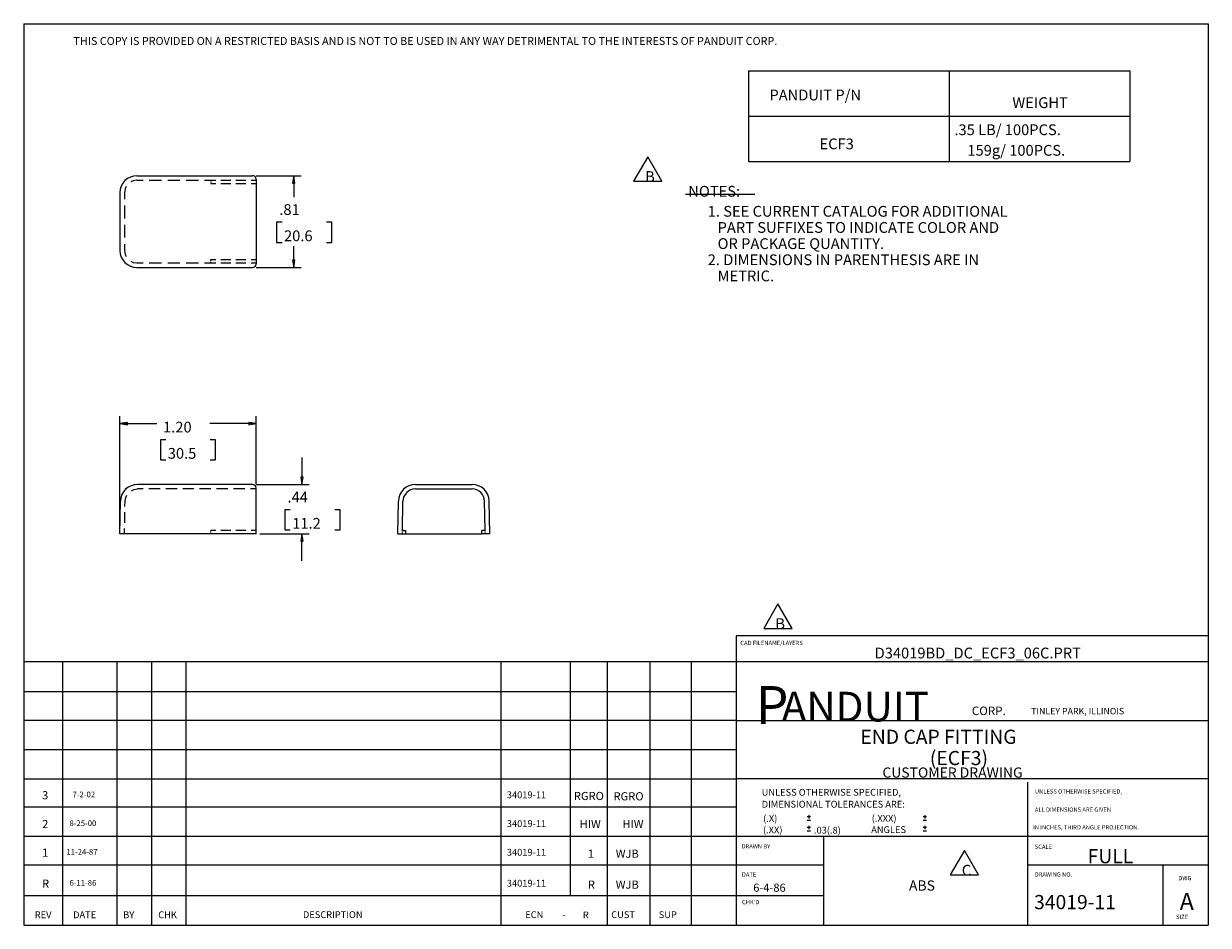
# Model space of a CAD drawing. Extents: x 0.3 to 10.7, y 0.3 to 8.3.
import ezdxf

# ---------------------------------------------------------------- set-up
doc = ezdxf.new("R2010")
doc.units = 0
doc.header["$MEASUREMENT"] = 0
doc.layers.add('TFR-TRI', color=7, linetype='Continuous')
doc.styles.add('blockfont', font='simplex.shx')

msp = doc.modelspace()

# ---------------------------------------------------------------- linework, layer by layer
at = {"layer": 'TFR-TRI', "color": 7, "linetype": 'Continuous'}
for p, q in [((0.295234, 8.285072), (0.295234, 0.331212)), ((0.295234, 8.285072), (10.743579, 8.285072)), ((10.743579, 8.285072), (10.743579, 0.331212)), ((6.687527, 7.868138), (10.051185, 7.868138)), ((6.687527, 7.868138), (6.687527, 7.068138)), ((8.457873, 7.868138), (8.457873, 7.068138)), ((10.051185, 7.868138), (10.051185, 7.068138)), ((6.687527, 7.468138), (10.051185, 7.468138)), ((5.799499, 7.11139), (5.674791, 6.89539)), ((5.924206, 6.89539), (5.799499, 7.11139)), ((6.687527, 7.068138), (10.051185, 7.068138)), ((1.260571, 6.898959), (1.240128, 6.888543)), ((1.294563, 6.904343), (1.260571, 6.898959)), ((1.294563, 6.944343), (2.314563, 6.944343)), ((1.294563, 6.904343), (1.348729, 6.904343)), ((1.402896, 6.904343), (1.511229, 6.904343)), ((1.565396, 6.904343), (1.673729, 6.904343)), ((1.727896, 6.904343), (1.836229, 6.904343)), ((1.890396, 6.904343), (1.944562, 6.904343)), ((1.944562, 6.904343), (1.989007, 6.904343)), ((1.944563, 6.904343), (1.944563, 6.894342)), ((2.033451, 6.904343), (2.12234, 6.904343)), ((2.166785, 6.904343), (2.255674, 6.904343)), ((2.300118, 6.904343), (2.344563, 6.904343)), ((2.344563, 6.914342), (2.344563, 6.164342)), ((2.347063, 6.944343), (2.741535, 6.944343)), ((2.676535, 6.944343), (2.665701, 6.879343)), ((2.676535, 6.944343), (2.676535, 6.755905)), ((2.687368, 6.879343), (2.676535, 6.944343)), ((1.144563, 6.794343), (1.144563, 6.284343)), ((1.189947, 6.828334), (1.184563, 6.794343)), ((1.184563, 6.794343), (1.184563, 6.737676)), ((1.200363, 6.848777), (1.189947, 6.828334)), ((1.944563, 6.884343), (1.944563, 6.874342)), ((1.944563, 6.874342), (1.989007, 6.874342)), ((2.033452, 6.874342), (2.122341, 6.874342)), ((2.166785, 6.874342), (2.255674, 6.874342)), ((2.300118, 6.874342), (2.344563, 6.874342)), ((2.665701, 6.879343), (2.687368, 6.879343)), ((5.674791, 6.89539), (5.924206, 6.89539)), ((6.133326, 6.780157), (6.744889, 6.780157)), ((1.184563, 6.681009), (1.184563, 6.567676)), ((1.184563, 6.511009), (1.184563, 6.397676)), ((2.573519, 6.533405), (2.526019, 6.533405)), ((2.526019, 6.533405), (2.526019, 6.35528)), ((3.013686, 6.533405), (2.966186, 6.533405)), ((3.013686, 6.35528), (3.013686, 6.533405)), ((1.184563, 6.341009), (1.184563, 6.284343)), ((1.184563, 6.284343), (1.189947, 6.250351)), ((2.526019, 6.35528), (2.573519, 6.35528)), ((2.676535, 6.134343), (2.676535, 6.32278)), ((2.966186, 6.35528), (3.013686, 6.35528)), ((1.189947, 6.250351), (1.200363, 6.229908)), ((1.240128, 6.190143), (1.260571, 6.179727)), ((1.260571, 6.179727), (1.294563, 6.174343)), ((1.294563, 6.174343), (1.348729, 6.174343)), ((1.402896, 6.174343), (1.511229, 6.174343)), ((1.565396, 6.174343), (1.673729, 6.174343)), ((1.727896, 6.174343), (1.836229, 6.174343)), ((1.890396, 6.174343), (1.944562, 6.174343)), ((1.944562, 6.174343), (1.989007, 6.174343)), ((1.944563, 6.204343), (1.989007, 6.204343)), ((1.944563, 6.194343), (1.944563, 6.204343)), ((1.944563, 6.174343), (1.944563, 6.184342)), ((2.033451, 6.174343), (2.12234, 6.174343)), ((2.033452, 6.204343), (2.122341, 6.204343)), ((2.166785, 6.204343), (2.255674, 6.204343)), ((2.166785, 6.174343), (2.255674, 6.174343)), ((2.300118, 6.204343), (2.344563, 6.204343)), ((2.300118, 6.174343), (2.344563, 6.174343)), ((2.687368, 6.199343), (2.665701, 6.199343)), ((2.665701, 6.199343), (2.676535, 6.134343)), ((2.676535, 6.134343), (2.687368, 6.199343)), ((1.294563, 6.134343), (2.314563, 6.134343)), ((2.347063, 6.134343), (2.741535, 6.134343)), ((1.144563, 3.817904), (1.144563, 4.821844)), ((2.344563, 4.222904), (2.344563, 4.821844)), ((1.209563, 4.767677), (1.144563, 4.756844)), ((1.144563, 4.756844), (1.46823, 4.756844)), ((1.144563, 4.756844), (1.209563, 4.74601)), ((1.209563, 4.74601), (1.209563, 4.767677)), ((2.344563, 4.756844), (1.937771, 4.756844)), ((2.344563, 4.756844), (2.279563, 4.767677)), ((2.279563, 4.767677), (2.279563, 4.74601)), ((2.279563, 4.74601), (2.344563, 4.756844)), ((1.54823, 4.614344), (1.50073, 4.614344)), ((1.50073, 4.614344), (1.50073, 4.436219)), ((1.988396, 4.614344), (1.940896, 4.614344)), ((1.988396, 4.436219), (1.988396, 4.614344)), ((1.50073, 4.436219), (1.54823, 4.436219)), ((1.940896, 4.436219), (1.988396, 4.436219)), ((2.749048, 4.457904), (2.749048, 4.220405)), ((2.738215, 4.285404), (2.749048, 4.220405)), ((2.759881, 4.285404), (2.738215, 4.285404)), ((2.749048, 4.220405), (2.759881, 4.285404)), ((1.265934, 4.175138), (1.29956, 4.180404)), ((2.314563, 4.220405), (1.29956, 4.220405)), ((1.349322, 4.180404), (1.29956, 4.180404)), ((1.498608, 4.180404), (1.399084, 4.180404)), ((1.647895, 4.180404), (1.54837, 4.180404)), ((1.797181, 4.180404), (1.697657, 4.180404)), ((1.946467, 4.180404), (1.846943, 4.180404)), ((2.095753, 4.180404), (1.996229, 4.180404)), ((2.245039, 4.180404), (2.145515, 4.180404)), ((2.344563, 4.180404), (2.294801, 4.180404)), ((2.344563, 3.785404), (2.344563, 4.190404)), ((2.344563, 3.785404), (2.344563, 4.190404)), ((2.347063, 4.220405), (2.814048, 4.220405)), ((3.750284, 4.220405), (4.250288, 4.220405)), ((3.750284, 4.180404), (4.250288, 4.180404)), ((1.189577, 4.072324), (1.195429, 4.105854)), ((1.195429, 4.105854), (1.205977, 4.125944)), ((1.245663, 4.164943), (1.265934, 4.175138)), ((1.144563, 3.785404), (1.149583, 4.073022)), ((1.18623, 3.880579), (1.187904, 3.976452)), ((1.18874, 4.024388), (1.189577, 4.072324)), ((2.646032, 3.996967), (2.598532, 3.996967)), ((2.598532, 3.996967), (2.598532, 3.818842)), ((3.086199, 3.996967), (3.038699, 3.996967)), ((3.086199, 3.818842), (3.086199, 3.996967)), ((3.595286, 3.785404), (3.600307, 4.073022)), ((3.635816, 3.815405), (3.640301, 4.072324)), ((4.364757, 3.815405), (4.360272, 4.072324)), ((4.405286, 3.785404), (4.400266, 4.073022)), ((1.144563, 3.865565), (1.144563, 3.944922)), ((2.344563, 3.785404), (1.144563, 3.785404)), ((1.184557, 3.784706), (1.185393, 3.832643)), ((1.989007, 3.815404), (1.944563, 3.815404)), ((1.944563, 3.805404), (1.944563, 3.815404)), ((1.944563, 3.785404), (1.944563, 3.795404)), ((2.122341, 3.815404), (2.033452, 3.815404)), ((2.255674, 3.815404), (2.166785, 3.815404)), ((2.344563, 3.815404), (2.300118, 3.815404)), ((2.377063, 3.785404), (2.814048, 3.785404)), ((2.598532, 3.818842), (2.646032, 3.818842)), ((2.749048, 3.785404), (2.738215, 3.720404)), ((2.759881, 3.720404), (2.749048, 3.785404)), ((2.749048, 3.547904), (2.749048, 3.785404)), ((3.038699, 3.818842), (3.086199, 3.818842)), ((3.595286, 3.785404), (3.665286, 3.785404)), ((3.635292, 3.785404), (3.635467, 3.795405)), ((3.635641, 3.805405), (3.635816, 3.815405)), ((3.643448, 3.815404), (3.665286, 3.815404)), ((3.665286, 3.785404), (3.665286, 3.815404)), ((3.665286, 3.785404), (4.335286, 3.785404)), ((4.335286, 3.785404), (4.335286, 3.815404)), ((4.357124, 3.815404), (4.335286, 3.815404)), ((4.405286, 3.785404), (4.335286, 3.785404)), ((4.364931, 3.805405), (4.364757, 3.815405)), ((4.36528, 3.785404), (4.365106, 3.795405)), ((2.738215, 3.720404), (2.759881, 3.720404)), ((6.947935, 3.166897), (6.823227, 2.950897)), ((7.072642, 2.950897), (6.947935, 3.166897)), ((6.823227, 2.950897), (7.072642, 2.950897)), ((6.579017, 2.885507), (6.579017, 0.331212)), ((10.743579, 2.885507), (6.579017, 2.885507)), ((10.743579, 2.654507), (0.295234, 2.654507)), ((0.64016, 0.331212), (0.64016, 2.654507)), ((1.119908, 0.331212), (1.119908, 2.654507)), ((1.42398, 0.331212), (1.42398, 2.654507)), ((1.728003, 0.331212), (1.728003, 2.654507)), ((4.505465, 0.331212), (4.505465, 2.654507)), ((5.119346, 0.592857), (5.119346, 2.654507)), ((5.443845, 0.331212), (5.443845, 2.654507)), ((5.820886, 0.331212), (5.820886, 2.654507)), ((6.185238, 0.331212), (6.185238, 2.654507)), ((6.579017, 2.391551), (0.295234, 2.391551)), ((6.579017, 2.138595), (0.295234, 2.138595)), ((6.579017, 2.138595), (10.743579, 2.138595)), ((6.579017, 1.880638), (0.295234, 1.880638)), ((0.295234, 1.624682), (6.579017, 1.624682)), ((10.743579, 1.624682), (6.579017, 1.624682)), ((9.150023, 1.594682), (9.150023, 0.331212)), ((6.579017, 1.372726), (0.295234, 1.372726)), ((7.235634, 1.289032), (7.205634, 1.289032)), ((7.205634, 1.259658), (7.235634, 1.259658)), ((7.220634, 1.304033), (7.220634, 1.274032)), ((8.257634, 1.289032), (8.227633, 1.289032)), ((8.227633, 1.259658), (8.257634, 1.259658)), ((8.242634, 1.304033), (8.242634, 1.274032)), ((7.235634, 1.193033), (7.205634, 1.193033)), ((7.205634, 1.163658), (7.235634, 1.163658)), ((7.220634, 1.208032), (7.220634, 1.178033)), ((8.257634, 1.193033), (8.227633, 1.193033)), ((8.227633, 1.163658), (8.257634, 1.163658)), ((8.242634, 1.208032), (8.242634, 1.178033)), ((0.295234, 1.11877), (10.743579, 1.11877)), ((7.351574, 0.331212), (7.351574, 1.11877)), ((8.592186, 0.991826), (8.467479, 0.775826)), ((8.716894, 0.775826), (8.592186, 0.991826)), ((0.295234, 0.865814), (7.351574, 0.865814)), ((9.150023, 0.865814), (10.743579, 0.865814)), ((10.341105, 0.865814), (10.341105, 0.331212)), ((8.467479, 0.775826), (8.716894, 0.775826)), ((0.295234, 0.592857), (7.351574, 0.592857)), ((0.295234, 0.331212), (10.743579, 0.331212))]:
    msp.add_line(p, q, dxfattribs=at)
for centre, radius, start, end in [((1.294563, 6.794343), 0.15, 90, 180), ((2.314563, 6.914342), 0.03, 0, 90), ((1.294563, 6.284343), 0.15, 180, 270), ((2.314563, 6.164342), 0.03, 270, 360), ((1.29956, 4.070405), 0.15, 90, 179), ((2.314563, 4.190404), 0.03, 0, 90), ((3.750284, 4.070405), 0.15, 90, 179), ((3.750284, 4.070405), 0.11, 90, 179), ((4.250288, 4.070405), 0.15, 1, 90), ((4.250288, 4.070405), 0.11, 1, 90), ((3.643448, 3.822904), 0.0075, 179, 270), ((4.357124, 3.822904), 0.0075, 270, 361)]:
    msp.add_arc(centre, radius, start, end, dxfattribs=at)

# ---------------------------------------------------------------- texts
at = {"layer": 'TFR-TRI', "color": 7, "linetype": 'Continuous', "attachment_point": 7, "line_spacing_factor": 0.903614, "style": 'blockfont'}
for s, insert, char_height in [('\\W01.000;\\Fsimplex.shx|c0;THIS COPY IS PROVIDED ON A RESTRICTED BASIS AND IS NOT TO BE USED IN ANY WAY DETRIMENTAL TO THE INTERESTS OF PANDUIT CORP.', (0.733565, 8.097543), 0.07), ('\\W01.000;\\Fsimplex.shx|c0;PANDUIT P/N', (6.872485, 7.608253), 0.095), ('\\W01.000;\\Fsimplex.shx|c0;WEIGHT', (9.015329, 7.540762), 0.095), ('\\W01.000;\\Fsimplex.shx|c0;.35 LB/ 100PCS.', (8.50429, 7.301947), 0.095), ('\\W01.000;\\Fsimplex.shx|c0;ECF3', (7.314624, 7.177348), 0.095), ('\\W01.000;\\Fsimplex.shx|c0;159g/ 100PCS.', (8.618876, 7.12024), 0.095), ('\\W01.000;\\Fsimplex.shx|c0;B', (5.776243, 6.889213), 0.095), ('\\W01.000;\\Fsimplex.shx|c0;NOTES:', (6.157076, 6.75898), 0.095), ('\\W01.000;\\Fsimplex.shx|c0;.81', (2.549769, 6.597728), 0.095), ('\\W01.000;\\Fsimplex.shx|c0;1. SEE CURRENT CATALOG FOR ADDITIONAL ', (6.328364, 6.582366), 0.095), ('\\W01.000;\\Fsimplex.shx|c0;   PART SUFFIXES TO INDICATE COLOR AND', (6.328364, 6.439867), 0.095), ('\\W01.000;\\Fsimplex.shx|c0;20.6', (2.591332, 6.366166), 0.095), ('\\W01.000;\\Fsimplex.shx|c0;   OR PACKAGE QUANTITY.', (6.328364, 6.297367), 0.095), ('\\W01.000;\\Fsimplex.shx|c0;2. DIMENSIONS IN PARENTHESIS ARE IN', (6.328364, 6.154867), 0.095), ('\\W01.000;\\Fsimplex.shx|c0;   METRIC.', (6.328364, 6.012367), 0.095), ('\\W01.000;\\Fsimplex.shx|c0;1.20', (1.52448, 4.678667), 0.095), ('\\W01.000;\\Fsimplex.shx|c0;30.5', (1.566042, 4.447104), 0.095), ('\\W01.000;\\Fsimplex.shx|c0;.44', (2.622282, 4.06129), 0.095), ('\\W01.000;\\Fsimplex.shx|c0;11.2', (2.663845, 3.829727), 0.095), ('\\W01.000;\\Fsimplex.shx|c0;B', (6.924679, 2.94472), 0.095), ('\\W01.000;\\Fsimplex.shx|c0;CAD FILENAME/LAYERS', (6.616187, 2.803355), 0.0375), ('\\W01.000;\\Fsimplex.shx|c0;D34019BD_DC_ECF3_06C.PRT', (7.800616, 2.685661), 0.095), ('\\W01.000;\\Fsimplex.shx|c0;P', (6.751493, 2.106818), 0.335), ('\\W01.000;\\Fsimplex.shx|c0;ANDUIT', (6.981131, 2.129309), 0.262), ('\\W01.000;\\Fsimplex.shx|c0;CORP.', (8.657981, 2.185907), 0.075), ('\\W01.000;\\Fsimplex.shx|c0;TINLEY PARK, ILLINOIS', (9.181129, 2.192233), 0.057), ('\\W01.000;\\Fsimplex.shx|c0;UNLESS OTHERWISE SPECIFIED,', (6.80434, 1.474476), 0.06), ('\\W01.000;\\Fsimplex.shx|c0;UNLESS OTHERWISE SPECIFIED,', (9.214454, 1.49369), 0.0375), ('\\W01.000;\\Fsimplex.shx|c0;DIMENSIONAL TOLERANCES ARE:', (6.80434, 1.369476), 0.06), ('\\W01.000;\\Fsimplex.shx|c0;ALL DIMENSIONS ARE GIVEN', (9.213799, 1.333108), 0.0375), ('\\W01.000;\\Fsimplex.shx|c0;(.X)', (6.817329, 1.243751), 0.06), ('\\W01.000;\\Fsimplex.shx|c0;(.XXX)', (7.77465, 1.244254), 0.06), ('\\W01.000;\\Fsimplex.shx|c0;(.XX)', (6.815653, 1.142899), 0.06), ('\\W01.000;\\Fsimplex.shx|c0;ANGLES', (7.770263, 1.145312), 0.06), ('\\W01.000;\\Fsimplex.shx|c0;IN INCHES, THIRD ANGLE PROJECTION.', (9.19784, 1.177161), 0.0375), ('\\W01.000;\\Fsimplex.shx|c0;DRAWN BY', (6.626965, 1.009383), 0.0375), ('\\W01.000;\\Fsimplex.shx|c0;SCALE', (9.212793, 1.00585), 0.0375), ('\\W01.000;\\Fsimplex.shx|c0;C', (8.569178, 0.769649), 0.095), ('\\W01.000;\\Fsimplex.shx|c0;DATE', (6.629747, 0.760823), 0.0375), ('\\W01.000;\\Fsimplex.shx|c0;DRAWING NO.', (9.211935, 0.760853), 0.0375), ('\\W01.000;\\Fsimplex.shx|c0;DWG', (10.479275, 0.728664), 0.0375), ("\\W01.000;\\Fsimplex.shx|c0;CHK'D", (6.631172, 0.51709), 0.0375), ('\\W01.000;\\Fsimplex.shx|c0;A', (10.491564, 0.467308), 0.15), ('\\W01.000;\\Fsimplex.shx|c0;REV', (0.392724, 0.394025), 0.06), ('\\W01.000;\\Fsimplex.shx|c0;DATE', (0.731207, 0.394025), 0.06), ('\\W01.000;\\Fsimplex.shx|c0;BY', (1.172788, 0.394025), 0.06), ('\\W01.000;\\Fsimplex.shx|c0;CHK', (1.481754, 0.394025), 0.06), ('\\W01.000;\\Fsimplex.shx|c0;DESCRIPTION', (2.75798, 0.395193), 0.06), ('\\W01.000;\\Fsimplex.shx|c0;ECN', (4.71892, 0.394896), 0.06), ('\\W01.000;\\Fsimplex.shx|c0;-', (5.044189, 0.392874), 0.06), ('\\W01.000;\\Fsimplex.shx|c0;R', (5.22707, 0.392874), 0.06), ('\\W01.000;\\Fsimplex.shx|c0;CUST', (5.477646, 0.3951), 0.06), ('\\W01.000;\\Fsimplex.shx|c0;SUP', (5.896319, 0.39493), 0.06), ('\\W01.000;\\Fsimplex.shx|c0;SIZE', (10.458767, 0.387099), 0.0375)]:
    msp.add_mtext(s, dxfattribs=dict(at, insert=insert, char_height=char_height))
at = {"layer": 'TFR-TRI', "color": 4, "linetype": 'Continuous', "attachment_point": 7, "line_spacing_factor": 0.903614, "style": 'blockfont'}
for s, insert, char_height in [('\\W01.000;\\Fsimplex.shx|c0;END CAP FITTING', (7.675281, 1.931807), 0.125), ('\\W01.000;\\Fsimplex.shx|c0;(ECF3)', (8.287585, 1.744307), 0.125), ('\\W01.000;\\Fsimplex.shx|c0;CUSTOMER DRAWING', (7.869099, 1.633881), 0.09), ('\\W01.000;\\Fsimplex.shx|c0;3', (0.457342, 1.442571), 0.072), ('\\W01.000;\\Fsimplex.shx|c0;7-2-02', (0.726529, 1.460675), 0.05), ('\\W01.000;\\Fsimplex.shx|c0;34019-11', (4.556771, 1.452446), 0.06), ('\\W01.000;\\Fsimplex.shx|c0;RGRO', (5.147558, 1.436056), 0.072), ('\\W01.000;\\Fsimplex.shx|c0;RGRO', (5.497477, 1.4334), 0.072), ('\\W01.000;\\Fsimplex.shx|c0;2', (0.457342, 1.188615), 0.072), ('\\W01.000;\\Fsimplex.shx|c0;8-25-00', (0.69929, 1.206719), 0.05), ('\\W01.000;\\Fsimplex.shx|c0;34019-11', (4.556771, 1.19849), 0.06), ('\\W01.000;\\Fsimplex.shx|c0;HIW', (5.198757, 1.188615), 0.072), ('\\W01.000;\\Fsimplex.shx|c0;HIW', (5.575797, 1.188615), 0.072), ('\\W01.000;\\Fsimplex.shx|c0;.03(.8)', (7.265373, 1.140345), 0.06), ('\\W01.000;\\Fsimplex.shx|c0;1', (0.457342, 0.935659), 0.072), ('\\W01.000;\\Fsimplex.shx|c0;11-24-87', (0.67205, 0.953763), 0.05), ('\\W01.000;\\Fsimplex.shx|c0;34019-11', (4.556771, 0.945534), 0.06), ('\\W01.000;\\Fsimplex.shx|c0;1', (5.2711, 0.92696), 0.072), ('\\W01.000;\\Fsimplex.shx|c0;WJB', (5.517148, 0.92696), 0.072), ('\\W01.000;\\Fsimplex.shx|c0;FULL', (9.679204, 0.878498), 0.125), ('\\W01.000;\\Fsimplex.shx|c0;R', (0.457342, 0.662702), 0.072), ('\\W01.000;\\Fsimplex.shx|c0;6-11-86', (0.69929, 0.680807), 0.05), ('\\W01.000;\\Fsimplex.shx|c0;34019-11', (4.556771, 0.672577), 0.06), ('\\W01.000;\\Fsimplex.shx|c0;R', (5.2711, 0.654004), 0.072), ('\\W01.000;\\Fsimplex.shx|c0;WJB', (5.517148, 0.654004), 0.072), ('\\W01.000;\\Fsimplex.shx|c0;6-4-86', (6.729829, 0.627112), 0.072), ('\\W01.000;\\Fsimplex.shx|c0;ABS', (8.103605, 0.637467), 0.09), ('\\W01.000;\\Fsimplex.shx|c0;34019-11', (9.206743, 0.473498), 0.125)]:
    msp.add_mtext(s, dxfattribs=dict(at, insert=insert, char_height=char_height))

doc.saveas('drawing.dxf')
